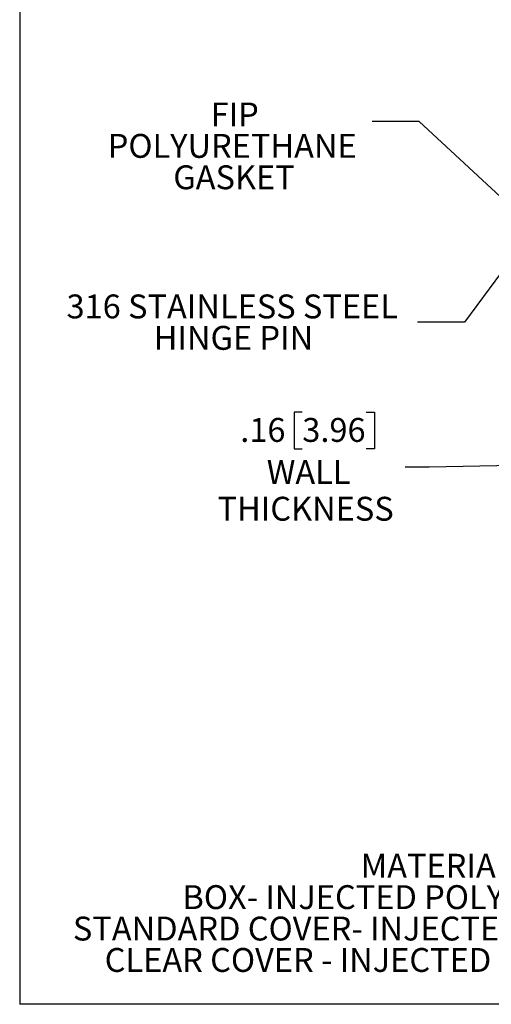
# Model space of a CAD drawing. Units: inches. Extents: x 0.6 to 16.5, y 0.4 to 10.6.
# Drawn here: x 0.6 to 3.1, y 0.4 to 5.5 of the extents above; entities that cross this region are included whole.
import ezdxf

# ---------------------------------------------------------------- set-up
doc = ezdxf.new("R2010")
doc.units = ezdxf.units.IN
doc.header["$MEASUREMENT"] = 0
doc.layers.add('BORDER', color=7, linetype='Continuous')
doc.layers.add('DIM', color=136, linetype='Continuous')
doc.styles.add('SLDTEXTSTYLE0', font='TXT', dxfattribs={"width": 0.605})
doc.dimstyles.new('SLDDIMSTYLE0', dxfattribs={"dimtxt": 0.125, "dimasz": 0.094, "dimexe": 0, "dimexo": 0.0625, "dimgap": 0.03125, "dimtad": 0, "dimtih": 1, "dimtoh": 1, "dimlfac": 4, "dimrnd": 1e-09, "dimzin": 12, "dimdsep": 46, "dimtxsty": 'SLDTEXTSTYLE0', "dimsah": 1, "dimcen": 0.09, "dimadec": 0, "dimazin": 3, "dimtfac": 1, "dimtmove": 0, "dimatfit": 0, "dimfxl": 1, "dimfrac": 2, "dimtolj": 1, "dimtzin": 12, "dimarcsym": 0})
doc.dimstyles.new('SLDDIMSTYLE6', dxfattribs={"dimtxt": 0.18, "dimasz": 0.094, "dimexe": 0, "dimexo": 0.0625, "dimgap": 0, "dimtad": 0, "dimtih": 1, "dimtoh": 1, "dimdec": 0, "dimrnd": 1e-09, "dimzin": 0, "dimdsep": 46, "dimtxsty": 'Standard', "dimsah": 1, "dimcen": 0.09, "dimadec": 0, "dimazin": 0, "dimtfac": 0.094, "dimtdec": 0, "dimtofl": 0, "dimtmove": 0, "dimatfit": 3, "dimfxl": 1, "dimfrac": 2, "dimtolj": 1, "dimtzin": 0, "dimarcsym": 0})
doc.dimstyles.new('SLDDIMSTYLE7', dxfattribs={"dimtxt": 0.18, "dimasz": 0.04, "dimexe": 0, "dimexo": 0.0625, "dimgap": 0, "dimtad": 0, "dimtih": 1, "dimtoh": 1, "dimdec": 0, "dimrnd": 1e-09, "dimzin": 0, "dimdsep": 46, "dimtxsty": 'Standard', "dimblk1": 'DOT', "dimblk2": 'DOT', "dimsah": 1, "dimcen": 0.09, "dimadec": 0, "dimazin": 0, "dimtfac": 0.04, "dimtdec": 0, "dimtofl": 0, "dimtmove": 0, "dimatfit": 3, "dimldrblk": 'DOT', "dimfxl": 1, "dimfrac": 2, "dimtolj": 1, "dimtzin": 0, "dimarcsym": 0})

# ---------------------------------------------------------------- blocks, each defined once
blk = doc.blocks.new('SW_NOTE_0')
at = {"layer": 'DIM', "color": 0, "char_height": 0.125, "attachment_point": 2, "style": 'SLDTEXTSTYLE0'}
for s, insert in [('MATERIAL:', (0.4434, 0.1611)), ('BOX- INJECTED POLYCARBONATE', (0.4227, -0.0032)), ('STANDARD COVER- INJECTED POLYCARBONATE', (0.41, -0.1676)), ('CLEAR COVER - INJECTED POLYCARBONATE', (0.4139, -0.332))]:
    blk.add_mtext(s, dxfattribs=dict(at, insert=insert))
blk = doc.blocks.new('_D_15')
at = {"layer": 'DIM'}
for p, q in [((2.1055, 3.4909), (2.0625, 3.4909)), ((2.0625, 3.4909), (2.0625, 3.2991)), ((2.4397, 3.4909), (2.4826, 3.4909)), ((2.4826, 3.4909), (2.4826, 3.2991)), ((2.0625, 3.2991), (2.1055, 3.2991)), ((2.4826, 3.2991), (2.4397, 3.2991)), ((2.7696, 3.2032), (2.6446, 3.2032)), ((3.3597, 3.2135), (2.7696, 3.2032)), ((3.3987, 3.2141), (3.5867, 3.2174))]:
    blk.add_line(p, q, dxfattribs=at)
for points in [[(3.3597, 3.2135), (3.2654, 3.2318), (3.2661, 3.1918)], [(3.3987, 3.2141), (3.493, 3.1958), (3.4923, 3.2358)]]:
    blk.add_solid(points, dxfattribs=at)
at = {"layer": 'DIM', "char_height": 0.125, "attachment_point": 1, "style": 'SLDTEXTSTYLE0'}
for s, insert in [('.16', (1.7808, 3.4602)), ('3.96', (2.1055, 3.4602)), ('WALL', (1.9195, 3.2397)), ('THICKNESS', (1.6618, 3.0479))]:
    blk.add_mtext(s, dxfattribs=dict(at, insert=insert))
blk = doc.blocks.new('SW_NOTE_5')
at = {"layer": 'DIM', "color": 0, "char_height": 0.125, "attachment_point": 2, "style": 'SLDTEXTSTYLE0'}
for s, insert in [('FIP', (-0.7192, 0.0999)), ('POLYURETHANE', (-0.7322, -0.0644)), ('GASKET', (-0.723, -0.2288))]:
    blk.add_mtext(s, dxfattribs=dict(at, insert=insert))
blk = doc.blocks.new('SW_NOTE_8')
at = {"layer": 'DIM', "color": 0, "char_height": 0.125, "attachment_point": 2, "style": 'SLDTEXTSTYLE0'}
for s, insert in [('316 STAINLESS STEEL', (-0.9696, 0.1453)), ('HINGE PIN', (-0.9632, -0.0191))]:
    blk.add_mtext(s, dxfattribs=dict(at, insert=insert))
blk = doc.blocks.new('_DOT')
at = {"color": 0, "linetype": 'ByBlock', "lineweight": -2}
blk.add_line((-0.5, 0), (-1, 0), dxfattribs=at)
at = {"color": 0, "linetype": 'ByBlock', "const_width": 0.5}
blk.add_lwpolyline([(-0.25, 0, 1), (0.25, 0, 1)], format="xyb", close=True, dxfattribs=at)

msp = doc.modelspace()

# ---------------------------------------------------------------- linework, layer by layer
at = {"layer": 'BORDER'}
for p in [(0.6263, 10.6421), (16.3763, 0.3921)]:
    msp.add_line(p, (0.6263, 0.3921), dxfattribs=at)

# ---------------------------------------------------------------- block references
at = {"layer": 'DIM'}
for name, p in [('SW_NOTE_5', (2.4709, 5.0112)), ('SW_NOTE_8', (2.7084, 3.9612)), ('SW_NOTE_0', (2.3914, 1.0186))]:
    msp.add_blockref(name, p, dxfattribs=at)

# ---------------------------------------------------------------- dimensions: what is measured, and where the dimension line sits
dim = msp.add_linear_dim(base=(3.3987, 3.2141), p1=(3.3654, 2.885), p2=(3.4042, 2.9012), angle=1, text='<>\\PWALL\\PTHICKNESS', dimstyle='SLDDIMSTYLE0', dxfattribs=at)
dim.commit()
dim.dimension.update_dxf_attribs({"geometry": '_D_15', "text_midpoint": (2.7696, 3.2032), "dimtype": 160})

# ---------------------------------------------------------------- leaders
for points, dimstyle in [([(3.3481, 4.4273), (2.7169, 5.0112), (2.4709, 5.0112)], 'SLDDIMSTYLE6'), ([(3.2247, 4.3275), (2.9545, 3.9612), (2.7084, 3.9612)], 'SLDDIMSTYLE7')]:
    msp.add_leader(points, dimstyle=dimstyle, dxfattribs=at)

doc.saveas('drawing.dxf')
